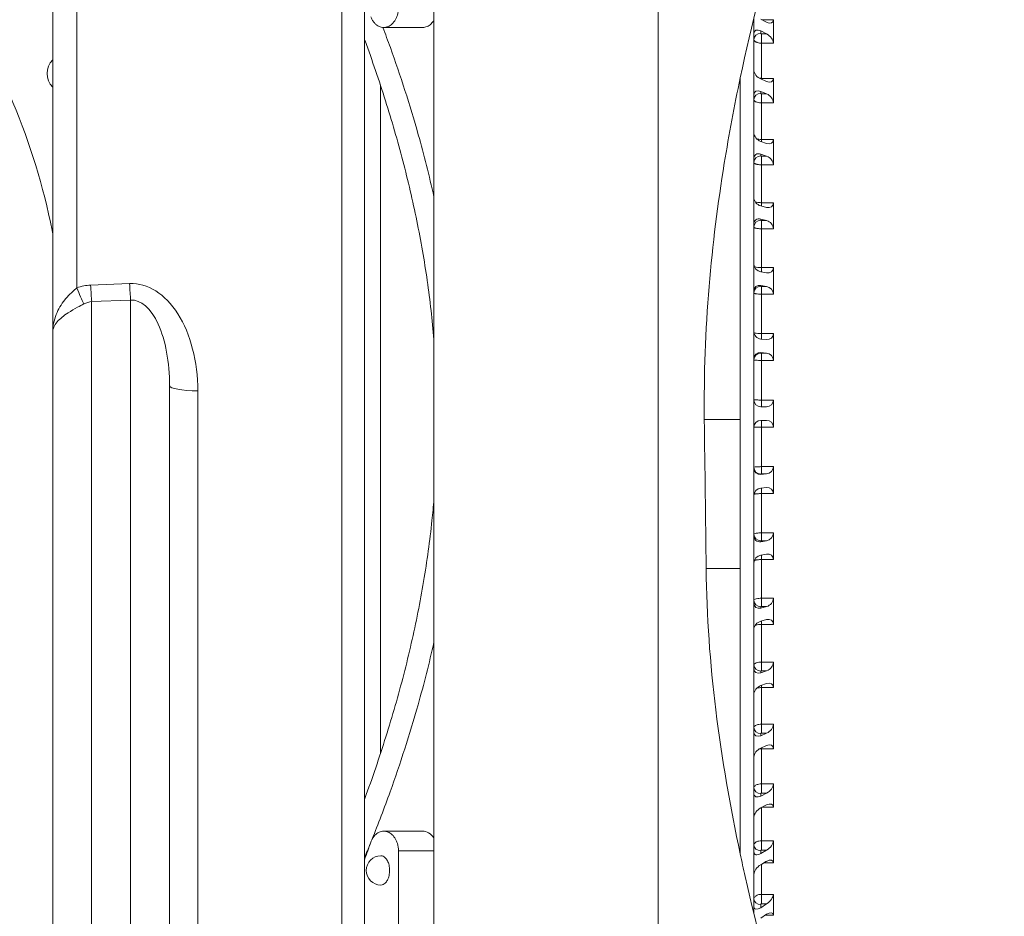
# Model space of a CAD drawing. Units: millimetres. Extents: x 48684 to 64001, y 288 to 10967.
# Drawn here: x 53502 to 54007, y 1592 to 2052 of the extents above; entities that cross this region are included whole.
import ezdxf

# ---------------------------------------------------------------- set-up
doc = ezdxf.new("R2010")
doc.units = ezdxf.units.MM
doc.header["$MEASUREMENT"] = 0
doc.styles.get("Standard").update_dxf_attribs({"font": 'arial.ttf'})
doc.dimstyles.new('OLCU', dxfattribs={"dimtxt": 300, "dimasz": 150, "dimexe": 0.18, "dimexo": 0.0625, "dimgap": 50, "dimtad": 1, "dimdec": 0, "dimlfac": 0.1, "dimrnd": 5, "dimzin": 0, "dimdsep": 46, "dimtxsty": 'Standard', "dimcen": 0.09, "dimse1": 1, "dimse2": 1, "dimadec": 0, "dimazin": 0, "dimtfac": 1, "dimtdec": 0, "dimtofl": 0, "dimtmove": 0, "dimatfit": 3, "dimfxl": 1, "dimtolj": 1, "dimtzin": 0, "dimarcsym": 0})

# ---------------------------------------------------------------- blocks, each defined once
blk = doc.blocks.new('*D21')
at = {"color": 0, "lineweight": -2, "transparency": 16777216}
blk.add_line((49870.35, 4401.57), (56239.69, 4401.57), dxfattribs=at)
at = {"color": 0, "transparency": 16777216}
for points in [[(49870.35, 4426.57), (49870.35, 4376.57), (49720.35, 4401.57)], [(56239.69, 4426.57), (56239.69, 4376.57), (56389.69, 4401.57)]]:
    blk.add_solid(points, dxfattribs=at)
at = {"layer": 'Defpoints', "color": 0, "transparency": 16777216}
for p in [(56389.69, 4401.57), (49720.35, 471.92), (56389.69, 389.42)]:
    blk.add_point(p, dxfattribs=at)
at = {"color": 0, "transparency": 16777216, "insert": (53055.02, 4604.74), "char_height": 300, "attachment_point": 5}
blk.add_mtext('\\A1;665', dxfattribs=at)

msp = doc.modelspace()

# ---------------------------------------------------------------- linework, layer by layer
at = {"color": 0, "linetype": 'Continuous', "lineweight": 18, "extrusion": (0, 1, 0)}
for p, q in [((53531.16, 1914.09), (53531.16, 2402.01)), ((53667.16, 2402.01), (53667.16, 1551.25)), ((53518.74, 2399.93), (53518.74, 1891.18)), ((53678.74, 1549.17), (53678.74, 2399.93)), ((53829.39, 1306.92), (53829.39, 2312.15)), ((53714.39, 1224.92), (53714.39, 2308.17)), ((53878.56, 1593.15), (53878.56, 2052.74)), ((53885.12, 2050.38), (53882.06, 2051.91)), ((53888.62, 2051.61), (53882.67, 2051.61)), ((53708.57, 2047.65), (53688.63, 2047.65)), ((53882.06, 2045.85), (53885.12, 2044.32)), ((53882.06, 2044.57), (53882.06, 2045.85)), ((53885.12, 2044.32), (53882.56, 2044.32)), ((53882.56, 2039.59), (53882.56, 2044.32)), ((53882.56, 2039.59), (53888.62, 2039.59)), ((53882.56, 2039.59), (53882.56, 2021.56)), ((53871.56, 1846.63), (53871.56, 2021.74)), ((53885.12, 2019.92), (53882.06, 2021.22)), ((53882.56, 2021.56), (53882.56, 2021)), ((53888.62, 2021.56), (53882.56, 2021.56)), ((53882.06, 2014.87), (53885.12, 2013.58)), ((53882.06, 2013.79), (53882.06, 2014.87)), ((53885.12, 2013.58), (53882.56, 2013.58)), ((53882.56, 2008.98), (53882.56, 2013.58)), ((53882.56, 2008.98), (53888.62, 2008.98)), ((53882.56, 2008.98), (53882.56, 1990.2)), ((53885.12, 1988.17), (53882.06, 1989.21)), ((53882.56, 1990.2), (53882.56, 1989.04)), ((53888.62, 1990.2), (53882.56, 1990.2)), ((53882.06, 1982.64), (53885.12, 1981.59)), ((53882.06, 1981.76), (53882.06, 1982.64)), ((53885.12, 1981.59), (53882.56, 1981.59)), ((53882.56, 1977.16), (53882.56, 1981.59)), ((53882.56, 1977.16), (53888.62, 1977.16)), ((53882.56, 1977.16), (53882.56, 1957.77)), ((53885.12, 1955.36), (53882.06, 1956.15)), ((53882.56, 1957.77), (53882.56, 1956.02)), ((53888.62, 1957.77), (53882.56, 1957.77)), ((53882.06, 1949.39), (53885.12, 1948.6)), ((53882.06, 1948.73), (53882.06, 1949.39)), ((53885.12, 1948.6), (53882.56, 1948.6)), ((53882.56, 1944.37), (53882.56, 1948.6)), ((53882.56, 1944.37), (53888.62, 1944.37)), ((53882.56, 1944.37), (53882.56, 1924.52)), ((53885.12, 1921.74), (53882.06, 1922.28)), ((53882.56, 1924.52), (53882.56, 1922.19)), ((53888.62, 1924.52), (53882.56, 1924.52)), ((53558.22, 1916.28), (53538.22, 1915.51)), ((53882.06, 1915.38), (53885.12, 1914.85)), ((53882.06, 1914.94), (53882.06, 1915.38)), ((53885.12, 1914.85), (53882.56, 1914.85)), ((53882.56, 1910.86), (53882.56, 1914.85)), ((53882.56, 1910.86), (53888.62, 1910.86)), ((53882.56, 1910.86), (53882.56, 1890.7)), ((53538.74, 1907.02), (53558.74, 1907.79)), ((53538.74, 1365.96), (53538.74, 1907.02)), ((53558.74, 1907.79), (53558.74, 1365.96)), ((53518.74, 1891.18), (53518.74, 1351.16)), ((53882.56, 1890.7), (53882.56, 1887.8)), ((53888.62, 1890.7), (53882.56, 1890.7)), ((53885.12, 1887.58), (53882.06, 1887.85)), ((53882.06, 1880.88), (53885.12, 1880.61)), ((53882.06, 1880.65), (53882.06, 1880.88)), ((53885.12, 1880.61), (53882.56, 1880.61)), ((53882.56, 1876.88), (53882.56, 1880.61)), ((53882.56, 1876.88), (53888.62, 1876.88)), ((53882.56, 1876.88), (53882.56, 1856.57)), ((53578.74, 1351.16), (53578.74, 1863.87)), ((53593.22, 1551.7), (53593.22, 1861.26)), ((53882.56, 1856.57), (53882.56, 1853.13)), ((53888.62, 1856.57), (53882.56, 1856.57)), ((53885.12, 1853.13), (53882.06, 1853.13)), ((53853.14, 1846.63), (53871.56, 1846.63)), ((53871.56, 1846.63), (53871.56, 1770.12)), ((53882.06, 1846.13), (53885.12, 1846.13)), ((53882.56, 1842.69), (53882.56, 1846.13)), ((53882.56, 1842.69), (53888.62, 1842.69)), ((53882.56, 1842.69), (53882.56, 1822.38)), ((53882.56, 1822.38), (53882.56, 1818.65)), ((53888.62, 1822.38), (53882.56, 1822.38)), ((53885.12, 1818.65), (53882.06, 1818.39)), ((53882.06, 1818.39), (53882.06, 1818.61)), ((53882.56, 1818.65), (53885.12, 1818.65)), ((53882.06, 1811.41), (53885.12, 1811.68)), ((53882.56, 1808.56), (53882.56, 1811.46)), ((53882.56, 1808.56), (53888.62, 1808.56)), ((53882.56, 1808.56), (53882.56, 1788.4)), ((53885.12, 1784.41), (53882.06, 1783.88)), ((53882.06, 1783.88), (53882.06, 1784.32)), ((53882.56, 1788.4), (53882.56, 1784.41)), ((53888.62, 1788.4), (53882.56, 1788.4)), ((53882.56, 1784.41), (53885.12, 1784.41)), ((53882.06, 1776.98), (53885.12, 1777.52)), ((53882.56, 1774.74), (53882.56, 1777.07)), ((53882.56, 1774.74), (53888.62, 1774.74)), ((53882.56, 1774.74), (53882.56, 1754.89)), ((53854.06, 1770.12), (53871.56, 1770.12)), ((53871.56, 1623.77), (53871.56, 1770.12)), ((53882.56, 1754.89), (53882.56, 1750.66)), ((53888.62, 1754.89), (53882.56, 1754.89)), ((53885.12, 1750.66), (53882.06, 1749.87)), ((53882.06, 1749.87), (53882.06, 1750.53)), ((53882.56, 1750.66), (53885.12, 1750.66)), ((53882.06, 1743.11), (53885.12, 1743.9)), ((53882.56, 1741.49), (53882.56, 1743.24)), ((53882.56, 1741.49), (53888.62, 1741.49)), ((53882.56, 1741.49), (53882.56, 1722.1)), ((53882.56, 1722.1), (53882.56, 1717.67)), ((53888.62, 1722.1), (53882.56, 1722.1)), ((53885.12, 1717.67), (53882.06, 1716.62)), ((53882.06, 1716.62), (53882.06, 1717.5)), ((53882.56, 1717.67), (53885.12, 1717.67)), ((53882.06, 1710.05), (53885.12, 1711.09)), ((53882.56, 1709.06), (53882.56, 1710.22)), ((53882.56, 1709.06), (53888.62, 1709.06)), ((53882.56, 1709.06), (53882.56, 1690.28)), ((53882.56, 1690.28), (53882.56, 1685.68)), ((53888.62, 1690.28), (53882.56, 1690.28)), ((53885.12, 1685.68), (53882.06, 1684.39)), ((53882.06, 1684.39), (53882.06, 1685.47)), ((53882.56, 1685.68), (53885.12, 1685.68)), ((53882.06, 1678.04), (53885.12, 1679.34)), ((53882.56, 1677.7), (53882.56, 1678.26)), ((53882.56, 1677.7), (53888.62, 1677.7)), ((53882.56, 1677.7), (53882.56, 1659.67)), ((53882.56, 1659.67), (53882.56, 1654.94)), ((53888.62, 1659.67), (53882.56, 1659.67)), ((53885.12, 1654.94), (53882.06, 1653.41)), ((53882.06, 1653.41), (53882.06, 1654.69)), ((53882.56, 1654.94), (53885.12, 1654.94)), ((53882.06, 1647.35), (53885.12, 1648.88)), ((53882.56, 1647.6), (53882.56, 1630.51)), ((53882.67, 1647.65), (53888.62, 1647.65)), ((53708.58, 1635.4), (53688.64, 1635.4)), ((53882.56, 1630.51), (53882.56, 1625.68)), ((53888.62, 1630.51), (53882.56, 1630.51)), ((53696.19, 1625.4), (53714.39, 1625.4)), ((53696.19, 1439.34), (53696.19, 1625.4)), ((53885.12, 1625.68), (53882.06, 1623.93)), ((53882.06, 1623.93), (53882.06, 1625.4)), ((53882.56, 1625.68), (53885.12, 1625.68)), ((53882.06, 1618.19), (53885.12, 1619.95)), ((53882.56, 1618.48), (53882.56, 1603.01)), ((53883.71, 1619.14), (53888.62, 1619.14)), ((53882.56, 1603.01), (53882.56, 1598.13)), ((53888.62, 1603.01), (53882.56, 1603.01)), ((53885.12, 1598.13), (53882.06, 1596.16)), ((53882.06, 1596.16), (53882.06, 1597.81)), ((53882.56, 1598.13), (53885.12, 1598.13)), ((53882.06, 1590.8), (53885.12, 1592.77)), ((53884.52, 1592.38), (53888.62, 1592.38))]:
    msp.add_line(p, q, dxfattribs=at)
at = {"color": 0, "linetype": 'Continuous', "lineweight": 18, "extrusion": (0, 0, -1)}
for centre, radius, start, end in [((-53525.9, 2024.05), 10, 315.6847, 44.3153), ((-53687.19, 1615.3), 7.5, 270.3663, 89.6337)]:
    msp.add_arc(centre, radius, start, end, dxfattribs=at)
at = {"color": 0, "linetype": 'Continuous', "lineweight": 18}
for centre, start, end in [((53882.06, 1856.63), 180, 270), ((53885.12, 1856.63), 270, 358.9859), ((53882.06, 1842.63), 90, 180), ((53885.12, 1842.63), 1.0141, 90)]:
    msp.add_arc(centre, 3.5, start, end, dxfattribs=at)
for centre, major_axis, ratio, start_param, end_param in [((53885.12, 2053.41), (-3.03, 3.03), 0.57735, -4.18879, -2.635694), ((54280.56, 1849.63), (339.48, -339.48), 0.57735, -2.635694, -2.600294), ((53882.06, 2042.82), (3.03, -3.03), 0.57735, -4.18879, -2.617994), ((53882.06, 2041.54), (-3.5, 0), 0.866025, -1.570796, 0), ((53885.12, 2041.29), (-3.03, 3.03), 0.57735, -2.600294, -1.047198), ((53882.06, 2024.39), (2.95, -2.95), 0.63707, -2.574361, -1.003564), ((53885.12, 2023.09), (-2.95, 2.95), 0.63707, -4.145157, -2.592061), ((54280.56, 1849.63), (330.61, -330.61), 0.63707, -2.592061, -2.556661), ((53882.06, 2011.7), (2.95, -2.95), 0.63707, -4.145157, -2.574361), ((53882.06, 2010.62), (-3.5, 0), 0.906308, -1.570796, 0), ((53885.12, 2010.41), (-2.95, 2.95), 0.63707, -2.556661, -1.003564), ((53882.06, 1992.5), (2.87, -2.87), 0.700208, -2.530727, -0.959931), ((53885.12, 1991.46), (-2.87, 2.87), 0.700208, -4.101524, -2.548427), ((54280.56, 1849.63), (321.11, -321.11), 0.700208, -2.548427, -2.513027), ((53882.06, 1979.35), (2.87, -2.87), 0.700208, -4.101524, -2.530727), ((53882.06, 1978.47), (-3.5, 0), 0.939693, -1.570796, 0), ((53885.12, 1978.3), (-2.87, 2.87), 0.700208, -2.513027, -0.959931), ((53882.06, 1959.53), (2.78, -2.78), 0.767327, -2.487094, -0.916298), ((53885.12, 1958.74), (-2.78, 2.78), 0.767327, -4.057891, -2.504794), ((54280.56, 1849.63), (310.99, -310.99), 0.767327, -2.504794, -2.469394), ((53882.06, 1946.01), (2.78, -2.78), 0.767327, -4.057891, -2.487094), ((53882.06, 1945.35), (-3.5, 0), 0.965926, -1.570796, 0), ((53885.12, 1945.22), (-2.78, 2.78), 0.767327, -2.469394, -0.916298), ((53882.06, 1925.72), (2.68, -2.68), 0.8391, -2.443461, -0.872665), ((53885.12, 1925.19), (-2.68, 2.68), 0.8391, -4.014257, -2.461161), ((54280.56, 1849.63), (300.29, -300.29), 0.8391, -2.461161, -2.425761), ((53538.22, 1859.15), (1.36, 56.37), 0.620386, 0.0388, 0.241841), ((53538.74, 1918.12), (0.58, -14.99), 0.042167, -1.397862, -0.739085), ((53558.22, 1859.92), (1.36, 56.37), 0.620386, -1.531997, 0.0388), ((53558.74, 1918.89), (0.58, -14.99), 0.042167, -1.397862, -0.739085), ((53882.06, 1911.94), (2.68, -2.68), 0.8391, -4.014257, -2.443461), ((53531.68, 1916.69), (5.2, -14.07), 0.094022, -1.419571, -0.723645), ((53882.06, 1911.49), (-3.5, 0), 0.984808, -1.570796, 0), ((53885.12, 1911.4), (-2.68, 2.68), 0.8391, -2.425761, -0.872665), ((53882.06, 1891.34), (2.58, -2.58), 0.916331, -2.399828, -0.829031), ((53885.12, 1891.07), (-2.58, 2.58), 0.916331, -3.970624, -2.417528), ((54280.56, 1849.63), (289.01, -289.01), 0.916331, -2.417528, -2.382128), ((53882.06, 1877.39), (2.58, -2.58), 0.916331, -3.970624, -2.399828), ((53882.06, 1877.17), (-3.5, 0), 0.996195, -1.570796, 0), ((53885.12, 1877.12), (-2.58, 2.58), 0.916331, -2.382128, -0.829031), ((54280.56, 1849.63), (0, -392), 1, -1.588496, -1.553096), ((53882.06, 1822.1), (-3.5, 0), 0.996195, 0, 1.570796), ((53882.06, 1821.87), (-2.58, -2.58), 0.916331, -0.741765, 0.829031), ((53885.12, 1822.14), (2.58, 2.58), 0.916331, -2.312561, -0.759465), ((54280.56, 1849.63), (289.01, 289.01), 0.916331, 2.382128, 2.417528), ((53882.06, 1807.93), (-2.58, -2.58), 0.916331, -2.312561, -0.741765), ((53885.12, 1808.19), (2.58, 2.58), 0.916331, -0.724065, 0.829031), ((53882.06, 1787.77), (-3.5, 0), 0.984808, 0, 1.570796), ((53882.06, 1787.33), (-2.68, -2.68), 0.8391, -0.698132, 0.872665), ((53885.12, 1787.86), (2.68, 2.68), 0.8391, -2.268928, -0.715832), ((54280.56, 1849.63), (300.29, 300.29), 0.8391, 2.425761, 2.461161), ((53882.06, 1773.54), (-2.68, -2.68), 0.8391, -2.268928, -0.698132), ((53885.12, 1774.07), (2.68, 2.68), 0.8391, -0.680432, 0.872665), ((53882.06, 1753.92), (-3.5, 0), 0.965926, 0, 1.570796), ((53885.12, 1754.04), (2.78, 2.78), 0.767327, -2.225295, -0.672199), ((54280.56, 1849.63), (310.99, 310.99), 0.767327, 2.469394, 2.504794), ((53882.06, 1753.25), (-2.78, -2.78), 0.767327, -0.654498, 0.916298), ((53885.12, 1740.52), (2.78, 2.78), 0.767327, -0.636798, 0.916298), ((53882.06, 1739.73), (-2.78, -2.78), 0.767327, -2.225295, -0.654498), ((53882.06, 1720.79), (-3.5, 0), 0.939693, 0, 1.570796), ((53882.06, 1719.91), (-2.87, -2.87), 0.700208, -0.610865, 0.959931), ((53885.12, 1720.96), (2.87, 2.87), 0.700208, -2.181662, -0.628565), ((54280.56, 1849.63), (321.11, 321.11), 0.700208, 2.513027, 2.548427), ((53882.06, 1706.76), (-2.87, -2.87), 0.700208, -2.181662, -0.610865), ((53885.12, 1707.8), (2.87, 2.87), 0.700208, -0.593165, 0.959931), ((53882.06, 1688.64), (-3.5, 0), 0.906308, 0, 1.570796), ((53885.12, 1688.85), (2.95, 2.95), 0.63707, -2.138028, -0.584932), ((54280.56, 1849.63), (330.61, 330.61), 0.63707, 2.556661, 2.592061), ((53882.06, 1687.56), (-2.95, -2.95), 0.63707, -0.567232, 1.003564), ((53882.06, 1674.87), (-2.95, -2.95), 0.63707, -2.138028, -0.567232), ((53885.12, 1676.17), (2.95, 2.95), 0.63707, -0.549532, 1.003564), ((53882.06, 1657.72), (-3.5, 0), 0.866025, 0, 1.570796), ((53885.12, 1657.97), (3.03, 3.03), 0.57735, -2.094395, -0.541299), ((54280.56, 1849.63), (339.48, 339.48), 0.57735, 2.600294, 2.635694), ((53882.06, 1656.44), (-3.03, -3.03), 0.57735, -0.523599, 1.047198), ((53882.06, 1644.32), (-3.03, -3.03), 0.57735, -2.094395, -0.523599), ((53885.12, 1645.85), (3.03, 3.03), 0.57735, -0.505899, 1.047198), ((53882.06, 1628.26), (-3.5, 0), 0.819152, 0, 1.570796), ((53885.12, 1628.55), (3.1, 3.1), 0.520567, -2.050762, -0.497666), ((54280.56, 1849.63), (347.71, 347.71), 0.520567, 2.643927, 2.679327), ((53882.06, 1626.79), (-3.1, -3.1), 0.520567, -0.479966, 1.090831), ((53882.06, 1615.33), (-3.1, -3.1), 0.520567, -2.050762, -0.479966), ((53885.12, 1617.08), (3.1, 3.1), 0.520567, -0.462266, 1.090831), ((53885.12, 1600.81), (3.17, 3.17), 0.466308, -2.007129, -0.454032), ((54280.56, 1849.63), (355.27, 355.27), 0.466308, 2.68756, 2.72296), ((53882.06, 1600.49), (-3.5, 0), 0.766044, 0, 1.570796), ((53882.06, 1598.84), (-3.17, -3.17), 0.466308, -0.436332, 1.134464), ((53885.12, 1590.09), (3.17, 3.17), 0.466308, -0.418632, 1.134464)]:
    msp.add_ellipse(centre, major_axis=major_axis, ratio=ratio, start_param=start_param, end_param=end_param, dxfattribs=at)
at = {"color": 0, "linetype": 'Continuous', "lineweight": 18, "extrusion": (0, 0, -1)}
for centre, major_axis, ratio, start_param, end_param in [((53538.74, 1861.75), (0.74, 45.29), 0.441312, -0.239934, -0.036893), ((53558.74, 1862.52), (0.74, 45.29), 0.441312, -0.036893, 1.533904), ((53593.74, 1863.87), (-15, 0), 0.173648, -1.53589, 0)]:
    msp.add_ellipse(centre, major_axis=major_axis, ratio=ratio, start_param=start_param, end_param=end_param, dxfattribs=at)
at = {"color": 0, "linetype": 'Continuous', "lineweight": 18}
for points, knots in [([(53871.56, 2021.74), (53877.4, 2049.53), (53884.15, 2075.93), (53897.88, 2124.32), (53904.85, 2146.4), (53917.8, 2185.34), (53923.8, 2202.4), (53934.26, 2231.54), (53938.75, 2243.77), (53946.65, 2265.36), (53949.78, 2273.96), (53953.47, 2284.23), (53954.32, 2286.63), (53954.32, 2286.63)], [18.167171, 18.167171, 18.167171, 18.167171, 27.437239, 27.437239, 36.400793, 36.400793, 44.866437, 44.866437, 52.907623, 52.907623, 62.102135, 62.102135, 70.054954, 70.054954, 70.054954, 70.054954]), ([(53518.74, 1941.95), (53518.63, 1942.5), (53518.53, 1943.06), (53513.99, 1966.11), (53507.25, 1988.08), (53481.61, 2048.59), (53457.47, 2084.41), (53396.95, 2144.93), (53361.13, 2169.07), (53300.62, 2194.71), (53278.64, 2201.44), (53234.98, 2210.04), (53213.46, 2212.13), (53191.89, 2212.13)], [6.301778, 6.301778, 6.301778, 6.301778, 6.471509, 6.471509, 13.349207, 13.349207, 26.187392, 26.187392, 39.025534, 39.025534, 45.903268, 45.903268, 52.374786, 52.374786, 52.374786, 52.374786]), ([(53682.01, 2053.19), (53682.21, 2052.63), (53682.45, 2052.1), (53682.72, 2051.62), (53682.98, 2051.13), (53683.27, 2050.69), (53683.59, 2050.3), (53683.9, 2049.9), (53684.23, 2049.55), (53684.58, 2049.25), (53684.92, 2048.94), (53685.28, 2048.68), (53685.65, 2048.46), (53686.39, 2048.03), (53687.16, 2047.78), (53687.94, 2047.69), (53688.33, 2047.64), (53688.72, 2047.64), (53689.12, 2047.68), (53689.51, 2047.72), (53689.9, 2047.8), (53690.29, 2047.92), (53690.65, 2048.03), (53691.01, 2048.18), (53691.36, 2048.37), (53691.71, 2048.56), (53692.06, 2048.78), (53692.4, 2049.04), (53693.07, 2049.57), (53693.7, 2050.24), (53694.26, 2051.07), (53694.54, 2051.49), (53694.8, 2051.95), (53695.03, 2052.44), (53695.26, 2052.94), (53695.46, 2053.47), (53695.63, 2054.03), (53695.97, 2055.16), (53696.16, 2056.39), (53696.16, 2057.65)], [-30.780575, -30.780575, -30.780575, -30.780575, -28.789133, -28.789133, -28.789133, -26.79872, -26.79872, -26.79872, -24.811999, -24.811999, -24.811999, -22.825524, -22.825524, -22.825524, -18.882237, -18.882237, -18.882237, -16.90938, -16.90938, -16.90938, -14.936557, -14.936557, -14.936557, -13.087787, -13.087787, -13.087787, -11.239023, -11.239023, -11.239023, -7.541877, -7.541877, -7.541877, -5.665681, -5.665681, -5.665681, -3.788313, -3.788313, -3.788313, 0, 0, 0, 0]), ([(53714.39, 1960.84), (53711.98, 1971.62), (53709.29, 1982.23), (53706.35, 1992.66), (53702.03, 2007.97), (53697.19, 2022.91), (53692.01, 2037.32), (53690.76, 2040.8), (53689.49, 2044.25), (53688.21, 2047.66)], [121.284297, 121.284297, 121.284297, 121.284297, 156.937081, 156.937081, 156.937081, 209.249474, 209.249474, 209.249474, 221.871334, 221.871334, 221.871334, 221.871334]), ([(53714.39, 2051.27), (53714.35, 2051.2), (53714.3, 2051.14), (53713.7, 2050.24), (53713.07, 2049.57), (53712.06, 2048.78), (53711.71, 2048.56), (53711.01, 2048.18), (53710.65, 2048.03), (53710.29, 2047.92), (53709.9, 2047.8), (53709.51, 2047.72), (53708.94, 2047.66), (53708.75, 2047.65), (53708.57, 2047.65)], [7.239174, 7.239174, 7.239174, 7.239174, 7.541877, 7.541877, 11.239023, 11.239023, 13.087787, 13.087787, 14.936557, 14.936557, 14.936557, 16.90938, 16.90938, 17.819472, 17.819472, 17.819472, 17.819472]), ([(53714.39, 1887.66), (53713.97, 1892.63), (53713.48, 1897.58), (53712.34, 1907.63), (53711.68, 1912.73), (53710.2, 1922.92), (53709.39, 1928.02), (53707.6, 1938.24), (53706.63, 1943.37), (53704.54, 1953.63), (53703.41, 1958.76), (53701.02, 1969.02), (53699.75, 1974.15), (53697.07, 1984.41), (53695.65, 1989.54), (53692.68, 1999.83), (53691.12, 2004.99), (53687.87, 2015.29), (53686.17, 2020.43), (53682.68, 2030.67), (53680.87, 2035.76), (53678.93, 2041.04), (53678.84, 2041.3), (53678.74, 2041.56)], [41.160791, 41.160791, 41.160791, 41.160791, 56.217194, 56.217194, 71.873318, 71.873318, 87.720543, 87.720543, 103.897819, 103.897819, 120.366003, 120.366003, 137.153691, 137.153691, 154.30731, 154.30731, 171.940934, 171.940934, 189.981619, 189.981619, 208.344586, 208.344586, 209.297203, 209.297203, 209.297203, 209.297203]), ([(53878.56, 2041.54), (53878.56, 2041.36), (53878.61, 2041.18), (53878.8, 2040.85), (53878.94, 2040.7), (53879.21, 2040.47), (53879.33, 2040.38), (53879.55, 2040.25), (53879.64, 2040.21), (53879.91, 2040.07), (53880.12, 2039.99), (53880.68, 2039.81), (53881.07, 2039.72), (53881.83, 2039.62), (53882.2, 2039.59), (53882.56, 2039.59)], [0, 0, 0, 0, 0.0138705, 0.0138705, 0.02637348, 0.02637348, 0.03418784, 0.03418784, 0.03907182, 0.03907182, 0.04883977, 0.04883977, 0.0644685, 0.0644685, 0.07814364, 0.07814364, 0.07814364, 0.07814364]), ([(53882.56, 2044.32), (53882.51, 2044.32), (53882.47, 2044.32), (53882.37, 2044.33), (53882.33, 2044.35), (53882.25, 2044.37), (53882.23, 2044.38), (53882.19, 2044.4), (53882.18, 2044.4), (53882.16, 2044.42), (53882.14, 2044.43), (53882.11, 2044.46), (53882.09, 2044.48), (53882.07, 2044.52), (53882.06, 2044.55), (53882.06, 2044.57)], [-0.07814364, -0.07814364, -0.07814364, -0.07814364, -0.0644685, -0.0644685, -0.04883977, -0.04883977, -0.03907182, -0.03907182, -0.03418784, -0.03418784, -0.02637348, -0.02637348, -0.0138705, -0.0138705, 0, 0, 0, 0]), ([(53853.14, 1846.63), (53852.87, 1869.52), (53853.74, 1892.28), (53857.39, 1936.3), (53860.07, 1957.41), (53865.81, 1992.9), (53868.57, 2007.5), (53871.56, 2021.74)], [0.000002, 0.000002, 0.000002, 0.000002, 6.867917, 6.867917, 13.417537, 13.417537, 18.167171, 18.167171, 18.167171, 18.167171]), ([(53882.56, 2021.56), (53882.3, 2021.56), (53882.04, 2021.57), (53881.59, 2021.61), (53881.41, 2021.63), (53881.23, 2021.66)], [0, 0, 0, 0, 0.00976795, 0.00976795, 0.01685953, 0.01685953, 0.01685953, 0.01685953]), ([(53686.9, 1675.1), (53686.9, 1678.45), (53686.9, 1686.85), (53686.9, 1700.3), (53686.9, 1715.44), (53686.9, 1730.58), (53686.9, 1745.72), (53686.9, 1760.86), (53686.9, 1776), (53686.9, 1791.14), (53686.9, 1806.28), (53686.9, 1821.42), (53686.9, 1836.56), (53686.9, 1851.7), (53686.9, 1866.84), (53686.9, 1881.98), (53686.9, 1897.12), (53686.9, 1912.26), (53686.9, 1927.39), (53686.9, 1942.56), (53686.9, 1957.6), (53686.9, 1973.13), (53686.9, 1983.81), (53686.9, 1994.16), (53686.9, 2000.28), (53686.9, 2006.46), (53686.9, 2012.42), (53686.9, 2016.32), (53686.9, 2018.16)], [349.35061, 349.35061, 349.35061, 349.35061, 359.745235, 375.386332, 391.027429, 406.668527, 422.309624, 437.950721, 453.591818, 469.232915, 484.874013, 500.51511, 516.156207, 531.797304, 547.438401, 563.079498, 578.720596, 594.361693, 610.00279, 625.643887, 641.284984, 656.926082, 672.567179, 677.967914, 683.36865, 688.769385, 694.17012, 699.021074, 699.021074, 699.021074, 699.021074]), ([(53882.56, 2013.58), (53882.51, 2013.58), (53882.47, 2013.58), (53882.37, 2013.59), (53882.33, 2013.6), (53882.25, 2013.62), (53882.23, 2013.63), (53882.19, 2013.64), (53882.18, 2013.65), (53882.16, 2013.66), (53882.14, 2013.67), (53882.11, 2013.7), (53882.09, 2013.71), (53882.07, 2013.75), (53882.06, 2013.77), (53882.06, 2013.79)], [-0.07814364, -0.07814364, -0.07814364, -0.07814364, -0.0644685, -0.0644685, -0.04883977, -0.04883977, -0.03907182, -0.03907182, -0.03418784, -0.03418784, -0.02637348, -0.02637348, -0.0138705, -0.0138705, 0, 0, 0, 0]), ([(53878.56, 2010.62), (53878.56, 2010.47), (53878.61, 2010.31), (53878.8, 2010.04), (53878.94, 2009.91), (53879.21, 2009.72), (53879.33, 2009.65), (53879.55, 2009.54), (53879.64, 2009.5), (53879.91, 2009.39), (53880.12, 2009.32), (53880.68, 2009.16), (53881.07, 2009.09), (53881.83, 2009), (53882.2, 2008.98), (53882.56, 2008.98)], [0, 0, 0, 0, 0.0138705, 0.0138705, 0.02637348, 0.02637348, 0.03418784, 0.03418784, 0.03907182, 0.03907182, 0.04883977, 0.04883977, 0.0644685, 0.0644685, 0.07814364, 0.07814364, 0.07814364, 0.07814364]), ([(53882.56, 1990.2), (53882.3, 1990.2), (53882.04, 1990.21), (53881.37, 1990.26), (53880.97, 1990.31), (53880.4, 1990.42), (53880.21, 1990.47), (53880.02, 1990.52)], [0, 0, 0, 0, 0.00976795, 0.00976795, 0.02539668, 0.02539668, 0.03410279, 0.03410279, 0.03410279, 0.03410279]), ([(53882.56, 1981.59), (53882.51, 1981.59), (53882.47, 1981.59), (53882.37, 1981.6), (53882.33, 1981.61), (53882.25, 1981.62), (53882.23, 1981.63), (53882.19, 1981.64), (53882.18, 1981.65), (53882.16, 1981.66), (53882.14, 1981.67), (53882.11, 1981.69), (53882.09, 1981.7), (53882.07, 1981.73), (53882.06, 1981.74), (53882.06, 1981.76)], [-0.07814364, -0.07814364, -0.07814364, -0.07814364, -0.0644685, -0.0644685, -0.04883977, -0.04883977, -0.03907182, -0.03907182, -0.03418784, -0.03418784, -0.02637348, -0.02637348, -0.0138705, -0.0138705, 0, 0, 0, 0]), ([(53878.56, 1978.47), (53878.56, 1978.35), (53878.61, 1978.23), (53878.8, 1978.01), (53878.94, 1977.91), (53879.21, 1977.75), (53879.33, 1977.69), (53879.55, 1977.61), (53879.64, 1977.58), (53879.91, 1977.49), (53880.12, 1977.43), (53880.68, 1977.31), (53881.07, 1977.25), (53881.83, 1977.18), (53882.2, 1977.16), (53882.56, 1977.16)], [0, 0, 0, 0, 0.0138705, 0.0138705, 0.02637348, 0.02637348, 0.03418784, 0.03418784, 0.03907182, 0.03907182, 0.04883977, 0.04883977, 0.0644685, 0.0644685, 0.07814364, 0.07814364, 0.07814364, 0.07814364]), ([(53882.56, 1957.77), (53882.3, 1957.77), (53882.04, 1957.78), (53881.37, 1957.82), (53880.97, 1957.86), (53880.06, 1958), (53879.59, 1958.12), (53879.24, 1958.26)], [0, 0, 0, 0, 0.00976795, 0.00976795, 0.02539668, 0.02539668, 0.04862431, 0.04862431, 0.04862431, 0.04862431]), ([(53878.56, 1945.35), (53878.56, 1945.25), (53878.61, 1945.16), (53878.8, 1945), (53878.94, 1944.92), (53879.21, 1944.81), (53879.33, 1944.77), (53879.55, 1944.7), (53879.64, 1944.68), (53879.91, 1944.61), (53880.12, 1944.57), (53880.68, 1944.48), (53881.07, 1944.43), (53881.83, 1944.38), (53882.2, 1944.37), (53882.56, 1944.37)], [0, 0, 0, 0, 0.0138705, 0.0138705, 0.02637348, 0.02637348, 0.03418784, 0.03418784, 0.03907182, 0.03907182, 0.04883977, 0.04883977, 0.0644685, 0.0644685, 0.07814364, 0.07814364, 0.07814364, 0.07814364]), ([(53882.56, 1948.6), (53882.51, 1948.6), (53882.47, 1948.6), (53882.37, 1948.6), (53882.33, 1948.61), (53882.25, 1948.62), (53882.23, 1948.63), (53882.19, 1948.64), (53882.18, 1948.64), (53882.16, 1948.65), (53882.14, 1948.65), (53882.11, 1948.67), (53882.09, 1948.68), (53882.07, 1948.7), (53882.06, 1948.71), (53882.06, 1948.73)], [-0.07814364, -0.07814364, -0.07814364, -0.07814364, -0.0644685, -0.0644685, -0.04883977, -0.04883977, -0.03907182, -0.03907182, -0.03418784, -0.03418784, -0.02637348, -0.02637348, -0.0138705, -0.0138705, 0, 0, 0, 0]), ([(53882.56, 1924.52), (53882.3, 1924.52), (53882.04, 1924.53), (53881.37, 1924.55), (53880.97, 1924.58), (53880.02, 1924.68), (53879.52, 1924.77), (53879.02, 1924.92), (53878.9, 1924.97), (53878.81, 1925.02)], [0, 0, 0, 0, 0.00976795, 0.00976795, 0.02539668, 0.02539668, 0.05040265, 0.05040265, 0.06052264, 0.06052264, 0.06052264, 0.06052264]), ([(53531.16, 1914.09), (53530.33, 1913.39), (53529.49, 1912.66), (53527.36, 1910.67), (53526.11, 1909.36), (53523.13, 1905.67), (53521.61, 1903.16), (53519.36, 1897.49), (53518.74, 1894.32), (53518.74, 1891.18)], [-4.800574, -4.800574, -4.800574, -4.800574, -4.20016, -4.20016, -3.239499, -3.239499, -1.70244, -1.70244, 0.002735, 0.002735, 0.002735, 0.002735]), ([(53878.56, 1911.49), (53878.56, 1911.43), (53878.61, 1911.37), (53878.8, 1911.27), (53878.94, 1911.22), (53879.21, 1911.14), (53879.33, 1911.11), (53879.55, 1911.07), (53879.64, 1911.06), (53879.91, 1911.01), (53880.12, 1910.99), (53880.68, 1910.93), (53881.07, 1910.9), (53881.83, 1910.87), (53882.2, 1910.86), (53882.56, 1910.86)], [0, 0, 0, 0, 0.0138705, 0.0138705, 0.02637348, 0.02637348, 0.03418784, 0.03418784, 0.03907182, 0.03907182, 0.04883977, 0.04883977, 0.0644685, 0.0644685, 0.07814364, 0.07814364, 0.07814364, 0.07814364]), ([(53882.56, 1914.85), (53882.51, 1914.85), (53882.47, 1914.85), (53882.37, 1914.86), (53882.33, 1914.86), (53882.25, 1914.87), (53882.23, 1914.87), (53882.19, 1914.88), (53882.18, 1914.88), (53882.16, 1914.89), (53882.14, 1914.89), (53882.11, 1914.9), (53882.09, 1914.91), (53882.07, 1914.92), (53882.06, 1914.93), (53882.06, 1914.94)], [-0.07814364, -0.07814364, -0.07814364, -0.07814364, -0.0644685, -0.0644685, -0.04883977, -0.04883977, -0.03907182, -0.03907182, -0.03418784, -0.03418784, -0.02637348, -0.02637348, -0.0138705, -0.0138705, 0, 0, 0, 0]), ([(53518.74, 1891.18), (53518.74, 1893.02), (53519.53, 1894.87), (53522.43, 1898.28), (53524.38, 1899.84), (53528.21, 1902.29), (53529.82, 1903.2), (53532.56, 1904.69), (53533.64, 1905.25), (53534.71, 1905.82)], [-0.002735, -0.002735, -0.002735, -0.002735, 1.70244, 1.70244, 3.239499, 3.239499, 4.20016, 4.20016, 4.800574, 4.800574, 4.800574, 4.800574]), ([(53882.56, 1890.7), (53882.3, 1890.7), (53882.04, 1890.7), (53881.37, 1890.72), (53880.97, 1890.73), (53880.02, 1890.79), (53879.52, 1890.84), (53878.88, 1890.94), (53878.69, 1890.99), (53878.61, 1891.05)], [0, 0, 0, 0, 0.00976795, 0.00976795, 0.02539668, 0.02539668, 0.05040265, 0.05040265, 0.07022273, 0.07022273, 0.07022273, 0.07022273]), ([(53882.56, 1880.61), (53882.51, 1880.61), (53882.47, 1880.61), (53882.37, 1880.61), (53882.33, 1880.61), (53882.25, 1880.62), (53882.23, 1880.62), (53882.19, 1880.62), (53882.18, 1880.62), (53882.16, 1880.63), (53882.14, 1880.63), (53882.11, 1880.63), (53882.09, 1880.64), (53882.07, 1880.64), (53882.06, 1880.65), (53882.06, 1880.65)], [-0.07814364, -0.07814364, -0.07814364, -0.07814364, -0.0644685, -0.0644685, -0.04883977, -0.04883977, -0.03907182, -0.03907182, -0.03418784, -0.03418784, -0.02637348, -0.02637348, -0.0138705, -0.0138705, 0, 0, 0, 0]), ([(53878.56, 1877.17), (53878.56, 1877.14), (53878.61, 1877.11), (53878.8, 1877.06), (53878.94, 1877.04), (53879.21, 1877.01), (53879.33, 1876.99), (53879.55, 1876.98), (53879.64, 1876.97), (53879.91, 1876.95), (53880.12, 1876.94), (53880.68, 1876.91), (53881.07, 1876.9), (53881.83, 1876.88), (53882.2, 1876.88), (53882.56, 1876.88)], [0, 0, 0, 0, 0.0138705, 0.0138705, 0.02637348, 0.02637348, 0.03418784, 0.03418784, 0.03907182, 0.03907182, 0.04883977, 0.04883977, 0.0644685, 0.0644685, 0.07814364, 0.07814364, 0.07814364, 0.07814364]), ([(53882.56, 1856.57), (53882.3, 1856.57), (53882.04, 1856.57), (53881.37, 1856.57), (53880.97, 1856.57), (53880.02, 1856.58), (53879.52, 1856.59), (53878.77, 1856.61), (53878.56, 1856.62), (53878.56, 1856.63)], [0, 0, 0, 0, 0.00976795, 0.00976795, 0.02539668, 0.02539668, 0.05040265, 0.05040265, 0.07814364, 0.07814364, 0.07814364, 0.07814364]), ([(53878.56, 1842.63), (53878.56, 1842.64), (53878.61, 1842.64), (53878.8, 1842.65), (53878.94, 1842.66), (53879.21, 1842.66), (53879.33, 1842.67), (53879.55, 1842.67), (53879.64, 1842.67), (53879.91, 1842.68), (53880.12, 1842.68), (53880.68, 1842.69), (53881.07, 1842.69), (53881.83, 1842.69), (53882.2, 1842.69), (53882.56, 1842.69)], [0, 0, 0, 0, 0.0138705, 0.0138705, 0.02637348, 0.02637348, 0.03418784, 0.03418784, 0.03907182, 0.03907182, 0.04883977, 0.04883977, 0.0644685, 0.0644685, 0.07814364, 0.07814364, 0.07814364, 0.07814364]), ([(53882.56, 1822.38), (53882.3, 1822.38), (53882.04, 1822.38), (53881.37, 1822.37), (53880.97, 1822.36), (53880.02, 1822.32), (53879.52, 1822.29), (53878.77, 1822.2), (53878.56, 1822.15), (53878.56, 1822.1)], [0, 0, 0, 0, 0.00976795, 0.00976795, 0.02539668, 0.02539668, 0.05040265, 0.05040265, 0.07814364, 0.07814364, 0.07814364, 0.07814364]), ([(53882.06, 1818.61), (53882.06, 1818.62), (53882.09, 1818.62), (53882.18, 1818.64), (53882.24, 1818.64), (53882.36, 1818.65), (53882.41, 1818.65), (53882.49, 1818.65), (53882.53, 1818.65), (53882.56, 1818.65)], [-0.07814364, -0.07814364, -0.07814364, -0.07814364, -0.05040265, -0.05040265, -0.02539668, -0.02539668, -0.00976795, -0.00976795, 0, 0, 0, 0]), ([(53678.74, 1651.7), (53678.8, 1651.87), (53678.87, 1652.04), (53680.83, 1657.38), (53682.69, 1662.63), (53686.29, 1673.18), (53688.03, 1678.48), (53691.37, 1689.1), (53692.98, 1694.42), (53696.04, 1705.08), (53697.49, 1710.42), (53700.25, 1721.08), (53701.54, 1726.41), (53703.97, 1737.03), (53705.11, 1742.33), (53707.21, 1752.91), (53708.18, 1758.18), (53709.95, 1768.69), (53710.75, 1773.93), (53712.18, 1784.36), (53712.81, 1789.55), (53713.74, 1798.37), (53714.09, 1801.98), (53714.39, 1805.6)], [497.266833, 497.266833, 497.266833, 497.266833, 497.890383, 497.890383, 516.811812, 516.811812, 535.380865, 535.380865, 553.565846, 553.565846, 571.363689, 571.363689, 588.741503, 588.741503, 605.701649, 605.701649, 622.299231, 622.299231, 638.517358, 638.517358, 654.432723, 654.432723, 665.3959, 665.3959, 665.3959, 665.3959]), ([(53878.61, 1808.21), (53878.64, 1808.23), (53878.67, 1808.25), (53878.8, 1808.29), (53878.94, 1808.33), (53879.21, 1808.37), (53879.33, 1808.39), (53879.55, 1808.42), (53879.64, 1808.43), (53879.91, 1808.46), (53880.12, 1808.47), (53880.68, 1808.51), (53881.07, 1808.53), (53881.83, 1808.55), (53882.2, 1808.56), (53882.56, 1808.56)], [0.00792091, 0.00792091, 0.00792091, 0.00792091, 0.0138705, 0.0138705, 0.02637348, 0.02637348, 0.03418784, 0.03418784, 0.03907182, 0.03907182, 0.04883977, 0.04883977, 0.0644685, 0.0644685, 0.07814364, 0.07814364, 0.07814364, 0.07814364]), ([(53882.56, 1788.4), (53882.3, 1788.4), (53882.04, 1788.4), (53881.37, 1788.38), (53880.97, 1788.36), (53880.02, 1788.27), (53879.52, 1788.19), (53878.77, 1788), (53878.56, 1787.89), (53878.56, 1787.77)], [0, 0, 0, 0, 0.00976795, 0.00976795, 0.02539668, 0.02539668, 0.05040265, 0.05040265, 0.07814364, 0.07814364, 0.07814364, 0.07814364]), ([(53882.06, 1784.32), (53882.06, 1784.34), (53882.09, 1784.36), (53882.18, 1784.38), (53882.24, 1784.39), (53882.36, 1784.4), (53882.41, 1784.41), (53882.49, 1784.41), (53882.53, 1784.41), (53882.56, 1784.41)], [-0.07814364, -0.07814364, -0.07814364, -0.07814364, -0.05040265, -0.05040265, -0.02539668, -0.02539668, -0.00976795, -0.00976795, 0, 0, 0, 0]), ([(53878.81, 1774.24), (53878.89, 1774.29), (53878.99, 1774.33), (53879.21, 1774.4), (53879.33, 1774.43), (53879.55, 1774.48), (53879.64, 1774.5), (53879.91, 1774.55), (53880.12, 1774.58), (53880.68, 1774.65), (53881.07, 1774.69), (53881.83, 1774.73), (53882.2, 1774.74), (53882.56, 1774.74)], [0.017621, 0.017621, 0.017621, 0.017621, 0.02637348, 0.02637348, 0.03418784, 0.03418784, 0.03907182, 0.03907182, 0.04883977, 0.04883977, 0.0644685, 0.0644685, 0.07814364, 0.07814364, 0.07814364, 0.07814364]), ([(53871.56, 1623.77), (53866.47, 1647.6), (53862.09, 1672.31), (53856.09, 1721.48), (53854.35, 1745.69), (53854.06, 1770.12)], [-15.093735, -15.093735, -15.093735, -15.093735, -7.32819, -7.32819, 0, 0, 0, 0]), ([(53882.56, 1754.89), (53882.3, 1754.89), (53882.04, 1754.88), (53881.37, 1754.85), (53880.97, 1754.82), (53880.02, 1754.69), (53879.52, 1754.57), (53878.77, 1754.28), (53878.56, 1754.1), (53878.56, 1753.92)], [0, 0, 0, 0, 0.00976795, 0.00976795, 0.02539668, 0.02539668, 0.05040265, 0.05040265, 0.07814364, 0.07814364, 0.07814364, 0.07814364]), ([(53882.06, 1750.53), (53882.06, 1750.56), (53882.09, 1750.58), (53882.18, 1750.62), (53882.24, 1750.64), (53882.36, 1750.65), (53882.41, 1750.66), (53882.49, 1750.66), (53882.53, 1750.66), (53882.56, 1750.66)], [-0.07814364, -0.07814364, -0.07814364, -0.07814364, -0.05040265, -0.05040265, -0.02539668, -0.02539668, -0.00976795, -0.00976795, 0, 0, 0, 0]), ([(53879.24, 1741), (53879.31, 1741.03), (53879.39, 1741.06), (53879.55, 1741.11), (53879.64, 1741.14), (53879.91, 1741.22), (53880.12, 1741.26), (53880.68, 1741.37), (53881.07, 1741.41), (53881.83, 1741.47), (53882.2, 1741.49), (53882.56, 1741.49)], [0.02951933, 0.02951933, 0.02951933, 0.02951933, 0.03418784, 0.03418784, 0.03907182, 0.03907182, 0.04883977, 0.04883977, 0.0644685, 0.0644685, 0.07814364, 0.07814364, 0.07814364, 0.07814364]), ([(53682.61, 1631.18), (53685.8, 1639.16), (53688.91, 1647.31), (53691.9, 1655.63), (53697.09, 1670.05), (53701.93, 1684.96), (53706.26, 1700.28), (53709.23, 1710.81), (53711.96, 1721.53), (53714.39, 1732.42)], [1227.476296, 1227.476296, 1227.476296, 1227.476296, 1257.670235, 1257.670235, 1257.670235, 1310.07315, 1310.07315, 1310.07315, 1346.054305, 1346.054305, 1346.054305, 1346.054305]), ([(53882.56, 1722.1), (53882.3, 1722.1), (53882.04, 1722.09), (53881.37, 1722.05), (53880.97, 1722), (53880.02, 1721.82), (53879.52, 1721.67), (53878.77, 1721.27), (53878.56, 1721.03), (53878.56, 1720.79)], [0, 0, 0, 0, 0.00976795, 0.00976795, 0.02539668, 0.02539668, 0.05040265, 0.05040265, 0.07814364, 0.07814364, 0.07814364, 0.07814364]), ([(53882.06, 1717.5), (53882.06, 1717.53), (53882.09, 1717.56), (53882.18, 1717.62), (53882.24, 1717.64), (53882.36, 1717.66), (53882.41, 1717.66), (53882.49, 1717.67), (53882.53, 1717.67), (53882.56, 1717.67)], [-0.07814364, -0.07814364, -0.07814364, -0.07814364, -0.05040265, -0.05040265, -0.02539668, -0.02539668, -0.00976795, -0.00976795, 0, 0, 0, 0]), ([(53880.02, 1708.74), (53880.12, 1708.77), (53880.23, 1708.79), (53880.68, 1708.9), (53881.07, 1708.97), (53881.83, 1709.04), (53882.2, 1709.06), (53882.56, 1709.06)], [0.04404085, 0.04404085, 0.04404085, 0.04404085, 0.04883977, 0.04883977, 0.0644685, 0.0644685, 0.07814364, 0.07814364, 0.07814364, 0.07814364]), ([(53882.56, 1690.28), (53882.3, 1690.28), (53882.04, 1690.27), (53881.37, 1690.21), (53880.97, 1690.15), (53880.02, 1689.93), (53879.52, 1689.74), (53878.77, 1689.25), (53878.56, 1688.95), (53878.56, 1688.64)], [0, 0, 0, 0, 0.00976795, 0.00976795, 0.02539668, 0.02539668, 0.05040265, 0.05040265, 0.07814364, 0.07814364, 0.07814364, 0.07814364]), ([(53882.06, 1685.47), (53882.06, 1685.51), (53882.09, 1685.55), (53882.18, 1685.61), (53882.24, 1685.64), (53882.36, 1685.67), (53882.41, 1685.67), (53882.49, 1685.68), (53882.53, 1685.68), (53882.56, 1685.68)], [-0.07814364, -0.07814364, -0.07814364, -0.07814364, -0.05040265, -0.05040265, -0.02539668, -0.02539668, -0.00976795, -0.00976795, 0, 0, 0, 0]), ([(53881.23, 1677.6), (53881.31, 1677.61), (53881.39, 1677.63), (53881.83, 1677.68), (53882.2, 1677.7), (53882.56, 1677.7)], [0.06128411, 0.06128411, 0.06128411, 0.06128411, 0.0644685, 0.0644685, 0.07814364, 0.07814364, 0.07814364, 0.07814364]), ([(53882.56, 1659.67), (53882.3, 1659.67), (53882.04, 1659.66), (53881.37, 1659.59), (53880.97, 1659.52), (53880.02, 1659.26), (53879.52, 1659.03), (53878.77, 1658.44), (53878.56, 1658.08), (53878.56, 1657.72)], [0, 0, 0, 0, 0.00976795, 0.00976795, 0.02539668, 0.02539668, 0.05040265, 0.05040265, 0.07814364, 0.07814364, 0.07814364, 0.07814364]), ([(53882.06, 1654.69), (53882.06, 1654.74), (53882.09, 1654.78), (53882.18, 1654.86), (53882.24, 1654.89), (53882.36, 1654.92), (53882.41, 1654.93), (53882.49, 1654.94), (53882.53, 1654.94), (53882.56, 1654.94)], [-0.07814364, -0.07814364, -0.07814364, -0.07814364, -0.05040265, -0.05040265, -0.02539668, -0.02539668, -0.00976795, -0.00976795, 0, 0, 0, 0]), ([(53696.19, 1625.4), (53696.19, 1626.67), (53696, 1627.9), (53695.66, 1629.03), (53695.5, 1629.59), (53695.29, 1630.12), (53695.06, 1630.62), (53694.83, 1631.11), (53694.57, 1631.57), (53694.28, 1631.99), (53693.73, 1632.82), (53693.09, 1633.5), (53692.42, 1634.02), (53692.08, 1634.28), (53691.73, 1634.5), (53691.38, 1634.69), (53691.03, 1634.88), (53690.67, 1635.03), (53690.3, 1635.14), (53689.92, 1635.26), (53689.52, 1635.34), (53689.13, 1635.37), (53688.74, 1635.41), (53688.35, 1635.41), (53687.96, 1635.36), (53687.17, 1635.27), (53686.4, 1635.01), (53685.67, 1634.58), (53685.3, 1634.36), (53684.94, 1634.1), (53684.59, 1633.79), (53684.24, 1633.48), (53683.91, 1633.13), (53683.6, 1632.73), (53683.29, 1632.33), (53683, 1631.89), (53682.73, 1631.4), (53682.47, 1630.92), (53682.23, 1630.39), (53682.03, 1629.82)], [-30.826726, -30.826726, -30.826726, -30.826726, -27.03135, -27.03135, -27.03135, -25.150547, -25.150547, -25.150547, -23.270922, -23.270922, -23.270922, -19.567246, -19.567246, -19.567246, -17.715203, -17.715203, -17.715203, -15.863153, -15.863153, -15.863153, -13.888045, -13.888045, -13.888045, -11.912905, -11.912905, -11.912905, -7.965049, -7.965049, -7.965049, -5.976107, -5.976107, -5.976107, -3.986912, -3.986912, -3.986912, -1.993979, -1.993979, -1.993979, 0, 0, 0, 0]), ([(53708.58, 1635.4), (53709.06, 1635.4), (53709.54, 1635.34), (53711.12, 1634.93), (53712.2, 1634.3), (53713.6, 1632.89), (53714.02, 1632.38), (53714.39, 1631.79)], [1.296277, 1.296277, 1.296277, 1.296277, 1.535363, 1.535363, 2.092018, 2.092018, 2.347534, 2.347534, 2.347534, 2.347534]), ([(53882.56, 1630.51), (53882.3, 1630.51), (53882.04, 1630.49), (53881.37, 1630.42), (53880.97, 1630.34), (53880.02, 1630.04), (53879.52, 1629.77), (53878.77, 1629.09), (53878.56, 1628.68), (53878.56, 1628.26)], [0, 0, 0, 0, 0.00976795, 0.00976795, 0.02539668, 0.02539668, 0.05040265, 0.05040265, 0.07814364, 0.07814364, 0.07814364, 0.07814364]), ([(53687.15, 1622.8), (53687.15, 1622.8), (53687.16, 1622.8), (53687.17, 1622.8), (53687.18, 1622.8), (53687.19, 1622.8)], [1.116153921, 1.116153921, 1.116153921, 1.116153921, 1.119002456, 1.119002456, 1.124197551, 1.124197551, 1.124197551, 1.124197551]), ([(53687.19, 1622.8), (53687.55, 1622.8), (53687.94, 1622.71), (53688.71, 1622.37), (53689.08, 1622.1), (53689.6, 1621.6), (53689.81, 1621.37), (53690.2, 1620.84), (53690.38, 1620.55), (53690.87, 1619.61), (53691.17, 1618.81), (53691.56, 1617.09), (53691.66, 1616.16), (53691.66, 1615.3), (53691.66, 1614.44), (53691.56, 1613.51), (53691.17, 1611.79), (53690.87, 1610.99), (53690.38, 1610.05), (53690.2, 1609.76), (53689.81, 1609.23), (53689.6, 1609), (53689.08, 1608.49), (53688.71, 1608.23), (53687.94, 1607.89), (53687.55, 1607.8), (53687.19, 1607.8)], [3.362202, 3.362202, 3.362202, 3.362202, 3.542953, 3.542953, 3.728899, 3.728899, 3.843409, 3.843409, 3.957919, 3.957919, 4.216965, 4.216965, 4.47601, 4.47601, 4.47601, 4.735055, 4.735055, 4.9941, 4.9941, 5.108611, 5.108611, 5.223121, 5.223121, 5.409067, 5.409067, 5.589817, 5.589817, 5.589817, 5.589817]), ([(53916.59, 1459.86), (53909.64, 1482.06), (53902.24, 1506.14), (53887.65, 1557.1), (53880.43, 1584.08), (53873.23, 1616.05), (53872.39, 1619.9), (53871.56, 1623.77)], [-34.987492, -34.987492, -34.987492, -34.987492, -25.639393, -25.639393, -16.354177, -16.354177, -15.093735, -15.093735, -15.093735, -15.093735]), ([(53882.06, 1625.4), (53882.06, 1625.45), (53882.09, 1625.5), (53882.18, 1625.59), (53882.24, 1625.62), (53882.36, 1625.66), (53882.41, 1625.67), (53882.49, 1625.68), (53882.53, 1625.68), (53882.56, 1625.68)], [-0.07814364, -0.07814364, -0.07814364, -0.07814364, -0.05040265, -0.05040265, -0.02539668, -0.02539668, -0.00976795, -0.00976795, 0, 0, 0, 0]), ([(53687.19, 1607.8), (53687.18, 1607.8), (53687.17, 1607.8), (53687.16, 1607.8), (53687.15, 1607.8), (53687.15, 1607.8)], [-1.124197551, -1.124197551, -1.124197551, -1.124197551, -1.119002456, -1.119002456, -1.116153921, -1.116153921, -1.116153921, -1.116153921]), ([(53882.56, 1603.01), (53882.3, 1603.01), (53882.04, 1603), (53881.37, 1602.91), (53880.97, 1602.82), (53880.02, 1602.48), (53879.52, 1602.18), (53878.77, 1601.42), (53878.56, 1600.95), (53878.56, 1600.49)], [0, 0, 0, 0, 0.00976795, 0.00976795, 0.02539668, 0.02539668, 0.05040265, 0.05040265, 0.07814364, 0.07814364, 0.07814364, 0.07814364]), ([(53882.06, 1597.81), (53882.06, 1597.87), (53882.09, 1597.93), (53882.18, 1598.02), (53882.24, 1598.06), (53882.36, 1598.1), (53882.41, 1598.12), (53882.49, 1598.13), (53882.53, 1598.13), (53882.56, 1598.13)], [-0.07814364, -0.07814364, -0.07814364, -0.07814364, -0.05040265, -0.05040265, -0.02539668, -0.02539668, -0.00976795, -0.00976795, 0, 0, 0, 0])]:
    msp.add_open_spline(points, degree=3, knots=knots, dxfattribs=at)
for points in [[(53854.06, 1770.12), (53853.75, 1795.68), (53853.45, 1820.97), (53853.14, 1846.63)], [(53682.03, 1629.82), (53680.94, 1626.76), (53679.84, 1623.72), (53678.74, 1620.69)], [(53678.74, 1621.68), (53679.74, 1624.08), (53680.73, 1626.51), (53681.72, 1628.95)]]:
    msp.add_open_spline(points, degree=3, dxfattribs=at)

# ---------------------------------------------------------------- dimensions: what is measured, and where the dimension line sits
dim = msp.add_linear_dim(base=(56389.69, 4401.57), p1=(49720.35, 471.92), p2=(56389.69, 389.42), dimstyle='OLCU')
dim.commit()
dim.dimension.update_dxf_attribs({"geometry": '*D21', "text_midpoint": (53055.02, 4604.74)})

doc.saveas('drawing.dxf')
